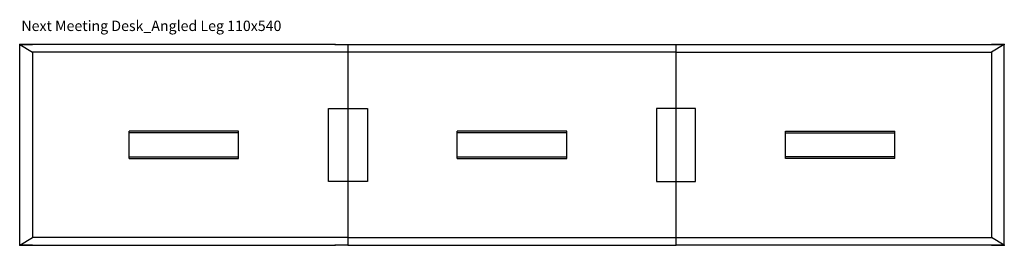
# Model space of a CAD drawing. Units: centimetres. Extents: x -1367 to 6309, y -1321 to 1081.
# Drawn here: x 2188 to 2728, y -538 to -414 of the extents above; entities that cross this region are included whole.
import ezdxf

# ---------------------------------------------------------------- set-up
doc = ezdxf.new("R2010")
doc.units = ezdxf.units.CM
doc.layers.add('NURUS CODE', color=7, linetype='Continuous')
doc.layers.add('NURUS FURNITURE', color=7, linetype='Continuous')

# ---------------------------------------------------------------- blocks, each defined once
blk = doc.blocks.new('Next Meeting Desk_Angled Leg 110x540')
at = {"layer": 'NURUS FURNITURE'}
for p, q in [((-97, 110), (-270, 110)), ((-270, 0), (-270, 110)), ((-270, 110), (-263, 110)), ((-270, 0), (-270, 110)), ((-97, 110), (-104, 110)), ((-97, 110), (-90, 110)), ((90, 0), (90, 110)), ((90, 0), (90, 110)), ((90, 110), (270, 110)), ((90, 0), (90, 110)), ((90, 0), (90, 110)), ((270, 110), (263, 110)), ((270, 0), (270, 110)), ((270, 0), (270, 110)), ((-263, 105.8), (-263, 4.2)), ((-90, 105.8), (-263, 105.8)), ((-263, 105.8), (-263, 4.2)), ((90, 105.8), (263, 105.8)), ((263, 105.8), (263, 4.2)), ((263, 105.8), (263, 4.2)), ((-210, 47.5), (-210, 62.5)), ((-150, 62.5), (-210, 62.5)), ((-150, 61.5), (-210, 61.5)), ((-150, 47.5), (-150, 62.5)), ((-30, 47.5), (-30, 62.5)), ((30, 62.5), (-30, 62.5)), ((30, 61.5), (-30, 61.5)), ((30, 47.5), (30, 62.5)), ((150, 47.5), (150, 62.5)), ((150, 62.5), (210, 62.5)), ((150, 61.5), (210, 61.5)), ((210, 47.5), (210, 62.5)), ((-210, 48.5), (-150, 48.5)), ((-210, 47.5), (-150, 47.5)), ((-30, 48.5), (30, 48.5)), ((-30, 47.5), (30, 47.5)), ((210, 48.5), (150, 48.5)), ((210, 47.5), (150, 47.5)), ((-270, 0), (-97, 0)), ((-263, 0), (-270, 0)), ((-90, 4.2), (-263, 4.2)), ((-104, 0), (-97, 0)), ((-90, 0), (-97, 0)), ((90, 4.2), (263, 4.2)), ((270, 0), (90, 0)), ((263, 0), (270, 0))]:
    blk.add_line(p, q, dxfattribs=at)
at = {"layer": 'NURUS FURNITURE', "color": 0}
for p, q in [((-270, 110), (-263, 105.8)), ((-90, 110), (-90, 0)), ((-90, 110), (90, 110)), ((270, 110), (263, 105.8)), ((90, 105.8), (-90, 105.8)), ((-270, 0), (-263, 4.2)), ((-270, 0), (-97, 0)), ((-90, 4.2), (90, 4.2)), ((-90, 0), (90, 0)), ((270, 0), (90, 0)), ((270, 0), (263, 4.2))]:
    blk.add_line(p, q, dxfattribs=at)
at = {"layer": 'NURUS FURNITURE'}
for points in [[(-79.3, 35), (-100.7, 35), (-100.7, 75), (-79.3, 75)], [(79.3, 35), (100.7, 35), (100.7, 75), (79.3, 75)]]:
    blk.add_lwpolyline(points, close=True, dxfattribs=at)
for p in [(-270, 110), (-97, 110), (-97, 110), (270, 110), (-270, 0), (-97, 0), (-97, 0), (270, 0)]:
    blk.add_point(p, dxfattribs=at)

msp = doc.modelspace()

# ---------------------------------------------------------------- block references
at = {"layer": 'NURUS FURNITURE'}
msp.add_blockref('Next Meeting Desk_Angled Leg 110x540', (2457.69, -537.83), dxfattribs=at)

# ---------------------------------------------------------------- texts
at = {"layer": 'NURUS CODE', "insert": (2188.62, -414.79), "char_height": 5.6982, "width": 191.3921, "attachment_point": 1}
msp.add_mtext('{\\fCentury Gothic|b0|i0|c162|p34;Next Meeting Desk_Angled Leg 110x540}', dxfattribs=at)

doc.saveas('drawing.dxf')
